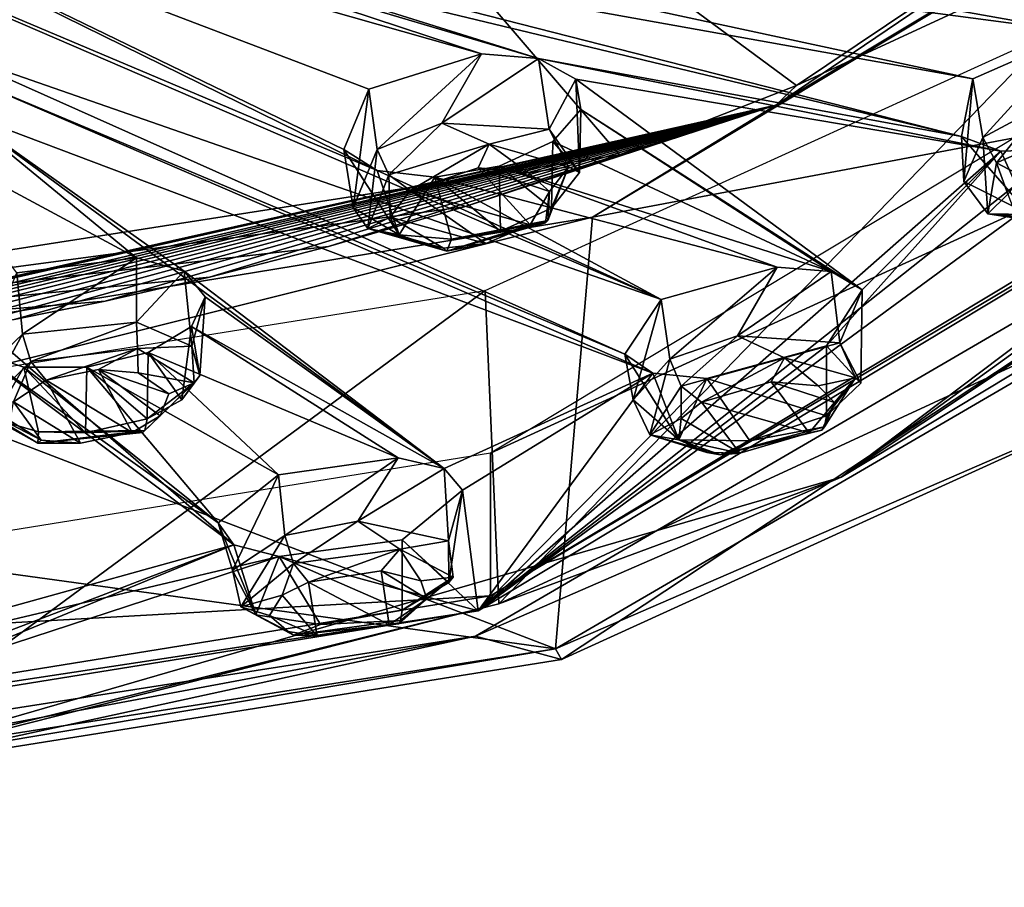
# Model space of a CAD drawing. Units: millimetres. Extents: x -272 to 120, y -152 to 18.
# Drawn here: x -167 to -154, y -152 to -140 of the extents above; entities that cross this region are included whole.
import ezdxf

# ---------------------------------------------------------------- set-up
doc = ezdxf.new("R2010")
doc.units = ezdxf.units.MM
doc.header["$LTSCALE"] = 65.185185
for name, color, linetype in [('607', 7, 'CONTINUOUS'), ('623', 7, 'CONTINUOUS'), ('624', 7, 'CONTINUOUS'), ('627', 7, 'CONTINUOUS'), ('631', 7, 'CONTINUOUS'), ('633', 7, 'CONTINUOUS'), ('637', 7, 'CONTINUOUS'), ('655', 7, 'CONTINUOUS'), ('656', 7, 'CONTINUOUS'), ('658', 7, 'CONTINUOUS'), ('679', 7, 'CONTINUOUS'), ('680', 7, 'CONTINUOUS'), ('681', 7, 'CONTINUOUS'), ('682', 7, 'CONTINUOUS'), ('683', 7, 'CONTINUOUS'), ('684', 7, 'CONTINUOUS'), ('733', 7, 'CONTINUOUS'), ('734', 7, 'CONTINUOUS'), ('735', 7, 'CONTINUOUS'), ('736', 7, 'CONTINUOUS'), ('810', 7, 'CONTINUOUS'), ('839', 7, 'CONTINUOUS'), ('840', 7, 'CONTINUOUS'), ('841', 7, 'CONTINUOUS'), ('842', 7, 'CONTINUOUS'), ('843', 7, 'CONTINUOUS'), ('844', 7, 'CONTINUOUS'), ('891', 7, 'CONTINUOUS'), ('892', 7, 'CONTINUOUS'), ('893', 7, 'CONTINUOUS'), ('894', 7, 'CONTINUOUS')]:
    doc.layers.add(name, color=color, linetype=linetype)

msp = doc.modelspace()

# ---------------------------------------------------------------- linework, layer by layer
at = {"layer": '607', "color": 7, "linetype": 'Continuous'}
for points in [[(-152.925, -140.389, 323.024), (-160.509, -148.22, 324.353), (-160.694, -143.928, 327.72), (-152.925, -140.389, 323.024)], [(-152.714, -144.619, 319.573), (-160.509, -148.22, 324.353), (-152.925, -140.389, 323.024), (-152.714, -144.619, 319.573)], [(-160.694, -143.928, 327.72), (-169.576, -150.477, 327.347), (-179.216, -146.884, 331.644), (-160.694, -143.928, 327.72)], [(-160.509, -148.22, 324.353), (-169.576, -150.477, 327.347), (-160.694, -143.928, 327.72), (-160.509, -148.22, 324.353)]]:
    msp.add_3dface(points, dxfattribs=at)
at = {"layer": '623', "color": 7, "linetype": 'Continuous'}
for points in [[(-146.9, -140.554, 313.868), (-159.65, -148.985, 326.205), (-160.828, -148.666, 324.632), (-146.9, -140.554, 313.868)], [(-151.445, -145.247, 321.244), (-159.65, -148.985, 326.205), (-146.9, -140.554, 313.868), (-151.445, -145.247, 321.244)], [(-160.828, -148.666, 324.632), (-179.214, -152.108, 330.349), (-179.284, -151.553, 328.464), (-160.828, -148.666, 324.632)], [(-159.65, -148.985, 326.205), (-179.214, -152.108, 330.349), (-160.828, -148.666, 324.632), (-159.65, -148.985, 326.205)]]:
    msp.add_3dface(points, dxfattribs=at)
at = {"layer": '624', "color": 7, "linetype": 'Continuous'}
for points in [[(-159.223, -142.922, 331.052), (-144.976, -140.245, 315.553), (-144.606, -134.12, 319.383), (-159.223, -142.922, 331.052)], [(-159.732, -148.839, 326.958), (-144.976, -140.245, 315.553), (-159.223, -142.922, 331.052), (-159.732, -148.839, 326.958)], [(-168.871, -145.333, 334.248), (-159.732, -148.839, 326.958), (-159.223, -142.922, 331.052), (-168.871, -145.333, 334.248)], [(-179.25, -146.152, 335.345), (-159.732, -148.839, 326.958), (-168.871, -145.333, 334.248), (-179.25, -146.152, 335.345)], [(-179.286, -151.898, 331.017), (-159.732, -148.839, 326.958), (-179.25, -146.152, 335.345), (-179.286, -151.898, 331.017)]]:
    msp.add_3dface(points, dxfattribs=at)
at = {"layer": '627', "color": 7, "linetype": 'Continuous'}
for points in [[(-146.746, -139.927, 313.347), (-145.387, -138.618, 311.337), (-155.816, -146.488, 321.781), (-146.746, -139.927, 313.347)], [(-145.387, -138.618, 311.337), (-146.9, -140.554, 313.868), (-155.816, -146.488, 321.781), (-145.387, -138.618, 311.337)], [(-152.714, -144.619, 319.573), (-146.746, -139.927, 313.347), (-155.816, -146.488, 321.781), (-152.714, -144.619, 319.573)], [(-146.9, -140.554, 313.868), (-160.828, -148.666, 324.632), (-155.816, -146.488, 321.781), (-146.9, -140.554, 313.868)], [(-160.509, -148.22, 324.353), (-152.714, -144.619, 319.573), (-155.816, -146.488, 321.781), (-160.509, -148.22, 324.353)], [(-160.509, -148.22, 324.353), (-155.816, -146.488, 321.781), (-170.886, -150.855, 327.576), (-160.509, -148.22, 324.353)], [(-155.816, -146.488, 321.781), (-160.828, -148.666, 324.632), (-170.886, -150.855, 327.576), (-155.816, -146.488, 321.781)], [(-169.576, -150.477, 327.347), (-160.509, -148.22, 324.353), (-170.886, -150.855, 327.576), (-169.576, -150.477, 327.347)], [(-160.828, -148.666, 324.632), (-179.284, -151.553, 328.464), (-170.886, -150.855, 327.576), (-160.828, -148.666, 324.632)]]:
    msp.add_3dface(points, dxfattribs=at)
at = {"layer": '631', "color": 7, "linetype": 'Continuous'}
for points in [[(-156.713, -141.388, 329.884), (-144.606, -134.12, 319.383), (-144.035, -132.805, 318.504), (-156.713, -141.388, 329.884)], [(-156.713, -141.388, 329.884), (-144.035, -132.805, 318.504), (-156.429, -141.116, 329.673), (-156.713, -141.388, 329.884)], [(-156.429, -141.116, 329.673), (-144.035, -132.805, 318.504), (-153.68, -139.842, 327.984), (-156.429, -141.116, 329.673)], [(-159.223, -142.922, 331.052), (-144.606, -134.12, 319.383), (-156.713, -141.388, 329.884), (-159.223, -142.922, 331.052)], [(-158.853, -142.065, 330.931), (-156.713, -141.388, 329.884), (-156.429, -141.116, 329.673), (-158.853, -142.065, 330.931)], [(-174.555, -145.431, 335.269), (-159.223, -142.922, 331.052), (-156.713, -141.388, 329.884), (-174.555, -145.431, 335.269)], [(-174.555, -145.431, 335.269), (-156.713, -141.388, 329.884), (-174.315, -145.341, 335.221), (-174.555, -145.431, 335.269)], [(-174.315, -145.341, 335.221), (-156.713, -141.388, 329.884), (-174.061, -145.283, 335.182), (-174.315, -145.341, 335.221)], [(-174.061, -145.283, 335.182), (-156.713, -141.388, 329.884), (-173.766, -145.241, 335.144), (-174.061, -145.283, 335.182)], [(-173.766, -145.241, 335.144), (-156.713, -141.388, 329.884), (-173.016, -145.178, 335.055), (-173.766, -145.241, 335.144)], [(-173.016, -145.178, 335.055), (-156.713, -141.388, 329.884), (-172.56, -145.129, 334.994), (-173.016, -145.178, 335.055)], [(-172.56, -145.129, 334.994), (-156.713, -141.388, 329.884), (-172.047, -145.068, 334.918), (-172.56, -145.129, 334.994)], [(-172.047, -145.068, 334.918), (-156.713, -141.388, 329.884), (-171.466, -144.997, 334.827), (-172.047, -145.068, 334.918)], [(-171.466, -144.997, 334.827), (-156.713, -141.388, 329.884), (-170.809, -144.916, 334.718), (-171.466, -144.997, 334.827)], [(-170.809, -144.916, 334.718), (-156.713, -141.388, 329.884), (-170.063, -144.815, 334.582), (-170.809, -144.916, 334.718)], [(-170.063, -144.815, 334.582), (-156.713, -141.388, 329.884), (-169.215, -144.686, 334.411), (-170.063, -144.815, 334.582)], [(-169.215, -144.686, 334.411), (-156.713, -141.388, 329.884), (-168.252, -144.526, 334.199), (-169.215, -144.686, 334.411)], [(-168.252, -144.526, 334.199), (-156.713, -141.388, 329.884), (-167.155, -144.325, 333.932), (-168.252, -144.526, 334.199)], [(-167.155, -144.325, 333.932), (-156.713, -141.388, 329.884), (-165.904, -144.071, 333.594), (-167.155, -144.325, 333.932)], [(-165.904, -144.071, 333.594), (-156.713, -141.388, 329.884), (-164.476, -143.746, 333.161), (-165.904, -144.071, 333.594)], [(-164.476, -143.746, 333.161), (-156.713, -141.388, 329.884), (-162.845, -143.326, 332.604), (-164.476, -143.746, 333.161)], [(-162.845, -143.326, 332.604), (-156.713, -141.388, 329.884), (-160.982, -142.781, 331.88), (-162.845, -143.326, 332.604)], [(-160.982, -142.781, 331.88), (-156.713, -141.388, 329.884), (-158.853, -142.065, 330.931), (-160.982, -142.781, 331.88)], [(-168.871, -145.333, 334.248), (-159.223, -142.922, 331.052), (-174.555, -145.431, 335.269), (-168.871, -145.333, 334.248)]]:
    msp.add_3dface(points, dxfattribs=at)
at = {"layer": '633', "color": 7, "linetype": 'Continuous'}
for points in [[(-151.445, -145.247, 321.244), (-144.976, -140.245, 315.553), (-159.732, -148.839, 326.958), (-151.445, -145.247, 321.244)], [(-159.65, -148.985, 326.205), (-151.445, -145.247, 321.244), (-159.732, -148.839, 326.958), (-159.65, -148.985, 326.205)], [(-179.214, -152.108, 330.349), (-159.732, -148.839, 326.958), (-179.286, -151.898, 331.017), (-179.214, -152.108, 330.349)], [(-179.214, -152.108, 330.349), (-159.65, -148.985, 326.205), (-159.732, -148.839, 326.958), (-179.214, -152.108, 330.349)]]:
    msp.add_3dface(points, dxfattribs=at)
at = {"layer": '637', "color": 7, "linetype": 'Continuous'}
for points in [[(-178.159, -145.079, 335.326), (-165.255, -134.597, 329.326), (-174.688, -131.718, 329.456), (-178.159, -145.079, 335.326)], [(-178.159, -145.079, 335.326), (-158.853, -142.065, 330.931), (-165.255, -134.597, 329.326), (-178.159, -145.079, 335.326)], [(-158.853, -142.065, 330.931), (-156.429, -141.116, 329.673), (-165.255, -134.597, 329.326), (-158.853, -142.065, 330.931)], [(-156.429, -141.116, 329.673), (-153.68, -139.842, 327.984), (-165.255, -134.597, 329.326), (-156.429, -141.116, 329.673)], [(-178.159, -145.079, 335.326), (-160.982, -142.781, 331.88), (-158.853, -142.065, 330.931), (-178.159, -145.079, 335.326)], [(-178.159, -145.079, 335.326), (-162.845, -143.326, 332.604), (-160.982, -142.781, 331.88), (-178.159, -145.079, 335.326)], [(-178.159, -145.079, 335.326), (-164.476, -143.746, 333.161), (-162.845, -143.326, 332.604), (-178.159, -145.079, 335.326)], [(-178.159, -145.079, 335.326), (-165.904, -144.071, 333.594), (-164.476, -143.746, 333.161), (-178.159, -145.079, 335.326)], [(-178.159, -145.079, 335.326), (-167.155, -144.325, 333.932), (-165.904, -144.071, 333.594), (-178.159, -145.079, 335.326)]]:
    msp.add_3dface(points, dxfattribs=at)
at = {"layer": '655', "color": 254, "linetype": 'Continuous', "true_color": 0xcfd1e0}
for points in [[(-178.399, -135.047, 295.454), (-164.144, -147.412, 319.819), (-167.406, -148.32, 321.024), (-178.399, -135.047, 295.454)], [(-164.144, -147.412, 319.819), (-178.399, -135.047, 295.454), (-167.666, -144.763, 312.771), (-164.144, -147.412, 319.819)], [(-159.964, -140.747, 307.442), (-160.748, -140.684, 307.053), (-171.885, -137.012, 298.655), (-159.964, -140.747, 307.442)], [(-171.885, -137.012, 298.655), (-160.748, -140.684, 307.053), (-171.84, -137.531, 299.429), (-171.885, -137.012, 298.655)], [(-159.964, -140.747, 307.442), (-171.885, -137.012, 298.655), (-165.773, -139.02, 302.804), (-159.964, -140.747, 307.442)], [(-162.176, -142.283, 309.481), (-172.293, -138.005, 300.09), (-171.84, -137.531, 299.429), (-162.176, -142.283, 309.481)], [(-162.633, -141.993, 308.79), (-162.176, -142.283, 309.481), (-171.84, -137.531, 299.429), (-162.633, -141.993, 308.79)], [(-162.291, -141.168, 307.398), (-162.633, -141.993, 308.79), (-171.84, -137.531, 299.429), (-162.291, -141.168, 307.398)], [(-160.748, -140.684, 307.053), (-162.291, -141.168, 307.398), (-171.84, -137.531, 299.429), (-160.748, -140.684, 307.053)], [(-162.176, -142.283, 309.481), (-158.281, -144.051, 314.544), (-172.293, -138.005, 300.09), (-162.176, -142.283, 309.481)], [(-172.293, -138.005, 300.09), (-158.281, -144.051, 314.544), (-168.16, -140.616, 304.921), (-172.293, -138.005, 300.09)], [(-163.401, -138.453, 302.5), (-152.552, -140.385, 310.079), (-164.04, -138.863, 302.983), (-163.401, -138.453, 302.5)], [(-147.278, -140.184, 312.851), (-151.737, -140.34, 310.433), (-163.401, -138.453, 302.5), (-147.278, -140.184, 312.851)], [(-151.737, -140.34, 310.433), (-152.552, -140.385, 310.079), (-163.401, -138.453, 302.5), (-151.737, -140.34, 310.433)], [(-164.04, -138.863, 302.983), (-154.012, -141.027, 310.53), (-164.913, -139.072, 303.096), (-164.04, -138.863, 302.983)], [(-152.552, -140.385, 310.079), (-154.012, -141.027, 310.53), (-164.04, -138.863, 302.983), (-152.552, -140.385, 310.079)], [(-154.166, -141.818, 311.98), (-159.964, -140.747, 307.442), (-165.773, -139.02, 302.804), (-154.166, -141.818, 311.98)], [(-164.913, -139.072, 303.096), (-154.166, -141.818, 311.98), (-165.773, -139.02, 302.804), (-164.913, -139.072, 303.096)], [(-154.012, -141.027, 310.53), (-154.166, -141.818, 311.98), (-164.913, -139.072, 303.096), (-154.012, -141.027, 310.53)], [(-147.278, -140.184, 312.851), (-160.791, -148.317, 323.642), (-151.288, -141.335, 312.611), (-147.278, -140.184, 312.851)], [(-158.281, -144.051, 314.544), (-158.782, -144.799, 315.936), (-168.16, -140.616, 304.921), (-158.281, -144.051, 314.544)], [(-168.16, -140.616, 304.921), (-158.782, -144.799, 315.936), (-167.807, -141.006, 305.662), (-168.16, -140.616, 304.921)], [(-154.166, -141.818, 311.98), (-153.627, -142.017, 312.659), (-159.964, -140.747, 307.442), (-154.166, -141.818, 311.98)], [(-159.964, -140.747, 307.442), (-153.627, -142.017, 312.659), (-159.452, -141.028, 308.136), (-159.964, -140.747, 307.442)], [(-167.807, -141.006, 305.662), (-158.398, -145.059, 316.695), (-167.931, -141.463, 306.434), (-167.807, -141.006, 305.662)], [(-158.782, -144.799, 315.936), (-158.398, -145.059, 316.695), (-167.807, -141.006, 305.662), (-158.782, -144.799, 315.936)], [(-153.627, -142.017, 312.659), (-155.528, -143.918, 315.613), (-159.452, -141.028, 308.136), (-153.627, -142.017, 312.659)], [(-159.452, -141.028, 308.136), (-155.528, -143.918, 315.613), (-159.383, -141.446, 308.927), (-159.452, -141.028, 308.136)], [(-165.478, -143.477, 310.759), (-168.493, -141.857, 307.016), (-167.931, -141.463, 306.434), (-165.478, -143.477, 310.759)], [(-158.398, -145.059, 316.695), (-161.259, -146.367, 318.432), (-167.931, -141.463, 306.434), (-158.398, -145.059, 316.695)], [(-161.259, -146.367, 318.432), (-164.825, -143.664, 311.313), (-167.931, -141.463, 306.434), (-161.259, -146.367, 318.432)], [(-164.825, -143.664, 311.313), (-165.478, -143.477, 310.759), (-167.931, -141.463, 306.434), (-164.825, -143.664, 311.313)], [(-151.288, -141.335, 312.611), (-160.791, -148.317, 323.642), (-152.803, -141.988, 313.051), (-151.288, -141.335, 312.611)], [(-155.954, -143.665, 314.846), (-159.77, -141.884, 309.595), (-159.383, -141.446, 308.927), (-155.954, -143.665, 314.846)], [(-155.528, -143.918, 315.613), (-155.954, -143.665, 314.846), (-159.383, -141.446, 308.927), (-155.528, -143.918, 315.613)], [(-165.478, -143.477, 310.759), (-167.119, -143.685, 310.739), (-168.493, -141.857, 307.016), (-165.478, -143.477, 310.759)], [(-152.803, -141.988, 313.051), (-160.791, -148.317, 323.642), (-153.627, -142.017, 312.659), (-152.803, -141.988, 313.051)], [(-159.77, -141.884, 309.595), (-155.954, -143.665, 314.846), (-160.503, -142.224, 309.96), (-159.77, -141.884, 309.595)], [(-153.627, -142.017, 312.659), (-160.791, -148.317, 323.642), (-156.018, -144.686, 317.057), (-153.627, -142.017, 312.659)], [(-153.627, -142.017, 312.659), (-156.018, -144.686, 317.057), (-155.528, -143.918, 315.613), (-153.627, -142.017, 312.659)], [(-160.503, -142.224, 309.96), (-156.694, -143.609, 314.357), (-161.388, -142.372, 309.92), (-160.503, -142.224, 309.96)], [(-155.954, -143.665, 314.846), (-156.694, -143.609, 314.357), (-160.503, -142.224, 309.96), (-155.954, -143.665, 314.846)], [(-161.388, -142.372, 309.92), (-158.281, -144.051, 314.544), (-162.176, -142.283, 309.481), (-161.388, -142.372, 309.92)], [(-156.694, -143.609, 314.357), (-158.281, -144.051, 314.544), (-161.388, -142.372, 309.92), (-156.694, -143.609, 314.357)], [(-164.825, -143.664, 311.313), (-161.259, -146.367, 318.432), (-164.536, -144.014, 312.099), (-164.825, -143.664, 311.313)], [(-164.536, -144.014, 312.099), (-161.259, -146.367, 318.432), (-164.72, -144.422, 312.877), (-164.536, -144.014, 312.099)], [(-161.891, -146.221, 317.824), (-165.315, -144.776, 313.432), (-164.72, -144.422, 312.877), (-161.891, -146.221, 317.824)], [(-161.259, -146.367, 318.432), (-161.891, -146.221, 317.824), (-164.72, -144.422, 312.877), (-161.259, -146.367, 318.432)], [(-156.018, -144.686, 317.057), (-160.791, -148.317, 323.642), (-157.658, -145.132, 317.223), (-156.018, -144.686, 317.057)], [(-164.356, -147.114, 319.008), (-164.144, -147.412, 319.819), (-167.666, -144.763, 312.771), (-164.356, -147.114, 319.008)], [(-167.023, -144.976, 313.375), (-164.356, -147.114, 319.008), (-167.666, -144.763, 312.771), (-167.023, -144.976, 313.375)], [(-165.315, -144.776, 313.432), (-163.531, -146.453, 317.73), (-166.159, -144.979, 313.616), (-165.315, -144.776, 313.432)], [(-161.891, -146.221, 317.824), (-163.531, -146.453, 317.73), (-165.315, -144.776, 313.432), (-161.891, -146.221, 317.824)], [(-166.159, -144.979, 313.616), (-164.356, -147.114, 319.008), (-167.023, -144.976, 313.375), (-166.159, -144.979, 313.616)], [(-163.531, -146.453, 317.73), (-164.356, -147.114, 319.008), (-166.159, -144.979, 313.616), (-163.531, -146.453, 317.73)], [(-161.259, -146.367, 318.432), (-158.398, -145.059, 316.695), (-161.008, -146.665, 319.258), (-161.259, -146.367, 318.432)], [(-158.398, -145.059, 316.695), (-160.791, -148.317, 323.642), (-161.008, -146.665, 319.258), (-158.398, -145.059, 316.695)], [(-157.658, -145.132, 317.223), (-160.791, -148.317, 323.642), (-158.398, -145.059, 316.695), (-157.658, -145.132, 317.223)], [(-160.791, -148.317, 323.642), (-161.834, -147.347, 320.588), (-161.008, -146.665, 319.258), (-160.791, -148.317, 323.642)], [(-161.834, -147.347, 320.588), (-160.791, -148.317, 323.642), (-163.522, -147.575, 320.465), (-161.834, -147.347, 320.588)], [(-164.144, -147.412, 319.819), (-163.522, -147.575, 320.465), (-168.464, -149.193, 323.038), (-164.144, -147.412, 319.819)], [(-164.144, -147.412, 319.819), (-168.464, -149.193, 323.038), (-167.342, -148.638, 321.876), (-164.144, -147.412, 319.819)], [(-167.406, -148.32, 321.024), (-164.144, -147.412, 319.819), (-167.342, -148.638, 321.876), (-167.406, -148.32, 321.024)], [(-160.791, -148.317, 323.642), (-179.25, -151.293, 327.592), (-163.522, -147.575, 320.465), (-160.791, -148.317, 323.642)], [(-163.522, -147.575, 320.465), (-179.25, -151.293, 327.592), (-168.464, -149.193, 323.038), (-163.522, -147.575, 320.465)]]:
    msp.add_3dface(points, dxfattribs=at)
at = {"layer": '656', "color": 254, "linetype": 'Continuous', "true_color": 0xcfd1e0}
for points in [[(-146.991, -137.952, 314.74), (-160.625, -146.158, 325.629), (-146.991, -139.908, 313.267), (-146.991, -137.952, 314.74)], [(-146.991, -139.908, 313.267), (-160.625, -146.158, 325.629), (-160.625, -148.114, 324.156), (-146.991, -139.908, 313.267)], [(-160.625, -146.158, 325.629), (-179.25, -149.161, 329.615), (-160.625, -148.114, 324.156), (-160.625, -146.158, 325.629)], [(-179.25, -149.161, 329.615), (-179.25, -151.117, 328.141), (-160.625, -148.114, 324.156), (-179.25, -149.161, 329.615)]]:
    msp.add_3dface(points, dxfattribs=at)
at = {"layer": '658', "color": 254, "linetype": 'Continuous', "true_color": 0xcfd1e0}
for points in [[(-147.278, -140.184, 312.851), (-146.991, -139.908, 313.267), (-160.625, -148.114, 324.156), (-147.278, -140.184, 312.851)], [(-160.791, -148.317, 323.642), (-147.278, -140.184, 312.851), (-160.625, -148.114, 324.156), (-160.791, -148.317, 323.642)], [(-179.25, -151.117, 328.141), (-160.791, -148.317, 323.642), (-160.625, -148.114, 324.156), (-179.25, -151.117, 328.141)], [(-179.25, -151.293, 327.592), (-160.791, -148.317, 323.642), (-179.25, -151.292, 327.895), (-179.25, -151.293, 327.592)], [(-160.791, -148.317, 323.642), (-179.25, -151.117, 328.141), (-179.25, -151.292, 327.895), (-160.791, -148.317, 323.642)]]:
    msp.add_3dface(points, dxfattribs=at)
at = {"layer": '679', "color": 141, "linetype": 'Continuous', "true_color": 0x8fdbff}
for points in [[(-154.166, -141.818, 311.98), (-154.012, -141.027, 310.53), (-154.135, -142.433, 311.01), (-154.166, -141.818, 311.98)], [(-154.135, -142.433, 311.01), (-154.012, -141.027, 310.53), (-153.874, -141.828, 310.044), (-154.135, -142.433, 311.01)], [(-153.627, -142.017, 312.659), (-154.166, -141.818, 311.98), (-153.233, -142.884, 312.162), (-153.627, -142.017, 312.659)], [(-153.233, -142.884, 312.162), (-154.166, -141.818, 311.98), (-154.135, -142.433, 311.01), (-153.233, -142.884, 312.162)], [(-152.803, -141.988, 313.051), (-153.627, -142.017, 312.659), (-153.233, -142.884, 312.162), (-152.803, -141.988, 313.051)]]:
    msp.add_3dface(points, dxfattribs=at)
at = {"layer": '680', "color": 141, "linetype": 'Continuous', "true_color": 0x8fdbff}
for points in [[(-154.012, -141.027, 310.53), (-152.552, -140.385, 310.079), (-153.874, -141.828, 310.044), (-154.012, -141.027, 310.53)], [(-153.874, -141.828, 310.044), (-152.552, -140.385, 310.079), (-153.057, -141.393, 309.593), (-153.874, -141.828, 310.044)]]:
    msp.add_3dface(points, dxfattribs=at)
at = {"layer": '681', "color": 141, "linetype": 'Continuous', "true_color": 0x8fdbff}
for points in [[(-158.782, -144.799, 315.936), (-158.281, -144.051, 314.544), (-158.665, -145.424, 314.979), (-158.782, -144.799, 315.936)], [(-158.665, -145.424, 314.979), (-158.281, -144.051, 314.544), (-158.166, -144.869, 314.079), (-158.665, -145.424, 314.979)], [(-156.018, -144.686, 317.057), (-157.658, -145.132, 317.223), (-156.015, -145.647, 316.336), (-156.018, -144.686, 317.057)], [(-158.398, -145.059, 316.695), (-158.782, -144.799, 315.936), (-158.04, -145.975, 316.264), (-158.398, -145.059, 316.695)], [(-158.04, -145.975, 316.264), (-158.782, -144.799, 315.936), (-158.665, -145.424, 314.979), (-158.04, -145.975, 316.264)], [(-157.658, -145.132, 317.223), (-158.398, -145.059, 316.695), (-158.04, -145.975, 316.264), (-157.658, -145.132, 317.223)], [(-157.067, -145.989, 316.63), (-157.658, -145.132, 317.223), (-158.04, -145.975, 316.264), (-157.067, -145.989, 316.63)], [(-156.015, -145.647, 316.336), (-157.658, -145.132, 317.223), (-157.067, -145.989, 316.63), (-156.015, -145.647, 316.336)]]:
    msp.add_3dface(points, dxfattribs=at)
at = {"layer": '682', "color": 141, "linetype": 'Continuous', "true_color": 0x8fdbff}
for points in [[(-158.281, -144.051, 314.544), (-156.694, -143.609, 314.357), (-158.166, -144.869, 314.079), (-158.281, -144.051, 314.544)], [(-158.166, -144.869, 314.079), (-156.694, -143.609, 314.357), (-157.235, -144.548, 313.78), (-158.166, -144.869, 314.079)], [(-156.694, -143.609, 314.357), (-155.954, -143.665, 314.846), (-157.235, -144.548, 313.78), (-156.694, -143.609, 314.357)], [(-157.235, -144.548, 313.78), (-155.954, -143.665, 314.846), (-155.832, -144.645, 314.453), (-157.235, -144.548, 313.78)], [(-155.954, -143.665, 314.846), (-155.528, -143.918, 315.613), (-155.832, -144.645, 314.453), (-155.954, -143.665, 314.846)], [(-155.528, -143.918, 315.613), (-156.018, -144.686, 317.057), (-155.547, -145.198, 315.627), (-155.528, -143.918, 315.613)], [(-155.832, -144.645, 314.453), (-155.528, -143.918, 315.613), (-155.547, -145.198, 315.627), (-155.832, -144.645, 314.453)], [(-156.018, -144.686, 317.057), (-156.015, -145.647, 316.336), (-155.547, -145.198, 315.627), (-156.018, -144.686, 317.057)]]:
    msp.add_3dface(points, dxfattribs=at)
at = {"layer": '683', "color": 141, "linetype": 'Continuous', "true_color": 0x8fdbff}
for points in [[(-164.356, -147.114, 319.008), (-163.531, -146.453, 317.73), (-164.158, -147.759, 318.078), (-164.356, -147.114, 319.008)], [(-164.158, -147.759, 318.078), (-163.531, -146.453, 317.73), (-163.444, -147.284, 317.283), (-164.158, -147.759, 318.078)], [(-164.144, -147.412, 319.819), (-164.356, -147.114, 319.008), (-163.84, -148.372, 319.444), (-164.144, -147.412, 319.819)], [(-163.84, -148.372, 319.444), (-164.356, -147.114, 319.008), (-164.158, -147.759, 318.078), (-163.84, -148.372, 319.444)], [(-161.834, -147.347, 320.588), (-163.522, -147.575, 320.465), (-161.832, -148.308, 319.867), (-161.834, -147.347, 320.588)], [(-163.522, -147.575, 320.465), (-164.144, -147.412, 319.819), (-163.84, -148.372, 319.444), (-163.522, -147.575, 320.465)], [(-162.954, -148.507, 319.972), (-163.522, -147.575, 320.465), (-163.84, -148.372, 319.444), (-162.954, -148.507, 319.972)], [(-161.832, -148.308, 319.867), (-163.522, -147.575, 320.465), (-162.954, -148.507, 319.972), (-161.832, -148.308, 319.867)]]:
    msp.add_3dface(points, dxfattribs=at)
at = {"layer": '684', "color": 141, "linetype": 'Continuous', "true_color": 0x8fdbff}
for points in [[(-163.531, -146.453, 317.73), (-161.891, -146.221, 317.824), (-163.444, -147.284, 317.283), (-163.531, -146.453, 317.73)], [(-163.444, -147.284, 317.283), (-161.891, -146.221, 317.824), (-162.442, -147.09, 317.152), (-163.444, -147.284, 317.283)], [(-161.891, -146.221, 317.824), (-161.259, -146.367, 318.432), (-162.442, -147.09, 317.152), (-161.891, -146.221, 317.824)], [(-162.442, -147.09, 317.152), (-161.259, -146.367, 318.432), (-161.2, -147.359, 318.055), (-162.442, -147.09, 317.152)], [(-161.259, -146.367, 318.432), (-161.008, -146.665, 319.258), (-161.2, -147.359, 318.055), (-161.259, -146.367, 318.432)], [(-161.008, -146.665, 319.258), (-161.834, -147.347, 320.588), (-161.194, -147.931, 319.254), (-161.008, -146.665, 319.258)], [(-161.2, -147.359, 318.055), (-161.008, -146.665, 319.258), (-161.194, -147.931, 319.254), (-161.2, -147.359, 318.055)], [(-161.834, -147.347, 320.588), (-161.832, -148.308, 319.867), (-161.194, -147.931, 319.254), (-161.834, -147.347, 320.588)]]:
    msp.add_3dface(points, dxfattribs=at)
at = {"layer": '733', "color": 141, "linetype": 'Continuous', "true_color": 0x8fdbff}
for points in [[(-162.633, -141.993, 308.79), (-162.291, -141.168, 307.398), (-162.507, -142.793, 308.173), (-162.633, -141.993, 308.79)], [(-162.507, -142.793, 308.173), (-162.291, -141.168, 307.398), (-162.178, -141.992, 306.9), (-162.507, -142.793, 308.173)], [(-162.176, -142.283, 309.481), (-162.633, -141.993, 308.79), (-161.877, -143.166, 308.968), (-162.176, -142.283, 309.481)], [(-161.877, -143.166, 308.968), (-162.633, -141.993, 308.79), (-162.507, -142.793, 308.173), (-161.877, -143.166, 308.968)], [(-159.77, -141.884, 309.595), (-160.503, -142.224, 309.96), (-159.787, -142.799, 308.886), (-159.77, -141.884, 309.595)], [(-160.503, -142.224, 309.96), (-161.388, -142.372, 309.92), (-160.488, -143.113, 309.239), (-160.503, -142.224, 309.96)], [(-159.787, -142.799, 308.886), (-160.503, -142.224, 309.96), (-160.488, -143.113, 309.239), (-159.787, -142.799, 308.886)], [(-161.388, -142.372, 309.92), (-162.176, -142.283, 309.481), (-161.877, -143.166, 308.968), (-161.388, -142.372, 309.92)], [(-161.159, -143.223, 309.251), (-161.388, -142.372, 309.92), (-161.877, -143.166, 308.968), (-161.159, -143.223, 309.251)], [(-160.488, -143.113, 309.239), (-161.388, -142.372, 309.92), (-161.159, -143.223, 309.251), (-160.488, -143.113, 309.239)]]:
    msp.add_3dface(points, dxfattribs=at)
at = {"layer": '734', "color": 141, "linetype": 'Continuous', "true_color": 0x8fdbff}
for points in [[(-162.291, -141.168, 307.398), (-160.748, -140.684, 307.053), (-162.178, -141.992, 306.9), (-162.291, -141.168, 307.398)], [(-162.178, -141.992, 306.9), (-160.748, -140.684, 307.053), (-161.29, -141.633, 306.518), (-162.178, -141.992, 306.9)], [(-160.748, -140.684, 307.053), (-159.964, -140.747, 307.442), (-161.29, -141.633, 306.518), (-160.748, -140.684, 307.053)], [(-161.29, -141.633, 306.518), (-159.964, -140.747, 307.442), (-159.819, -141.716, 307.036), (-161.29, -141.633, 306.518)], [(-159.964, -140.747, 307.442), (-159.452, -141.028, 308.136), (-159.819, -141.716, 307.036), (-159.964, -140.747, 307.442)], [(-159.819, -141.716, 307.036), (-159.452, -141.028, 308.136), (-159.403, -142.309, 308.152), (-159.819, -141.716, 307.036)], [(-159.452, -141.028, 308.136), (-159.383, -141.446, 308.927), (-159.403, -142.309, 308.152), (-159.452, -141.028, 308.136)], [(-159.383, -141.446, 308.927), (-159.77, -141.884, 309.595), (-159.403, -142.309, 308.152), (-159.383, -141.446, 308.927)], [(-159.77, -141.884, 309.595), (-159.787, -142.799, 308.886), (-159.403, -142.309, 308.152), (-159.77, -141.884, 309.595)]]:
    msp.add_3dface(points, dxfattribs=at)
at = {"layer": '735', "color": 141, "linetype": 'Continuous', "true_color": 0x8fdbff}
for points in [[(-167.775, -145.225, 311.397), (-167.119, -143.685, 310.739), (-167.038, -144.526, 310.262), (-167.775, -145.225, 311.397)], [(-167.023, -144.976, 313.375), (-167.666, -144.763, 312.771), (-167.43, -145.685, 312.304), (-167.023, -144.976, 313.375)], [(-165.315, -144.776, 313.432), (-166.159, -144.979, 313.616), (-165.328, -145.688, 312.72), (-165.315, -144.776, 313.432)], [(-166.822, -145.863, 312.748), (-167.023, -144.976, 313.375), (-167.43, -145.685, 312.304), (-166.822, -145.863, 312.748)], [(-166.159, -144.979, 313.616), (-167.023, -144.976, 313.375), (-166.177, -145.876, 312.898), (-166.159, -144.979, 313.616)], [(-166.177, -145.876, 312.898), (-167.023, -144.976, 313.375), (-166.822, -145.863, 312.748), (-166.177, -145.876, 312.898)], [(-165.328, -145.688, 312.72), (-166.159, -144.979, 313.616), (-166.177, -145.876, 312.898), (-165.328, -145.688, 312.72)]]:
    msp.add_3dface(points, dxfattribs=at)
at = {"layer": '736', "color": 141, "linetype": 'Continuous', "true_color": 0x8fdbff}
for points in [[(-167.119, -143.685, 310.739), (-165.478, -143.477, 310.759), (-167.038, -144.526, 310.262), (-167.119, -143.685, 310.739)], [(-167.038, -144.526, 310.262), (-165.478, -143.477, 310.759), (-165.475, -144.363, 310.265), (-167.038, -144.526, 310.262)], [(-165.478, -143.477, 310.759), (-164.825, -143.664, 311.313), (-165.475, -144.363, 310.265), (-165.478, -143.477, 310.759)], [(-165.475, -144.363, 310.265), (-164.825, -143.664, 311.313), (-164.717, -144.691, 311.012), (-165.475, -144.363, 310.265)], [(-164.825, -143.664, 311.313), (-164.536, -144.014, 312.099), (-164.717, -144.691, 311.012), (-164.825, -143.664, 311.313)], [(-164.536, -144.014, 312.099), (-164.72, -144.422, 312.877), (-164.606, -145.091, 311.767), (-164.536, -144.014, 312.099)], [(-164.717, -144.691, 311.012), (-164.536, -144.014, 312.099), (-164.606, -145.091, 311.767), (-164.717, -144.691, 311.012)], [(-164.72, -144.422, 312.877), (-165.315, -144.776, 313.432), (-164.856, -145.427, 312.334), (-164.72, -144.422, 312.877)], [(-164.606, -145.091, 311.767), (-164.72, -144.422, 312.877), (-164.856, -145.427, 312.334), (-164.606, -145.091, 311.767)], [(-165.315, -144.776, 313.432), (-165.328, -145.688, 312.72), (-164.856, -145.427, 312.334), (-165.315, -144.776, 313.432)]]:
    msp.add_3dface(points, dxfattribs=at)
at = {"layer": '810', "color": 141, "linetype": 'Continuous', "true_color": 0x8fdbff}
for points in [[(-160.079, -143.028, 308.397), (-161.726, -142.557, 306.964), (-160.793, -142.247, 306.722), (-160.079, -143.028, 308.397)], [(-159.816, -142.57, 307.653), (-160.079, -143.028, 308.397), (-160.793, -142.247, 306.722), (-159.816, -142.57, 307.653)], [(-160.102, -142.316, 307.089), (-159.816, -142.57, 307.653), (-160.793, -142.247, 306.722), (-160.102, -142.316, 307.089)], [(-161.997, -142.921, 307.535), (-161.726, -142.557, 306.964), (-160.685, -143.284, 308.654), (-161.997, -142.921, 307.535)], [(-160.685, -143.284, 308.654), (-161.726, -142.557, 306.964), (-160.079, -143.028, 308.397), (-160.685, -143.284, 308.654)], [(-161.877, -143.173, 308.038), (-161.997, -142.921, 307.535), (-161.267, -143.346, 308.565), (-161.877, -143.173, 308.038)], [(-161.267, -143.346, 308.565), (-161.997, -142.921, 307.535), (-160.685, -143.284, 308.654), (-161.267, -143.346, 308.565)], [(-165.536, -145.873, 312.173), (-166.715, -145.158, 310.416), (-165.995, -145.012, 310.313), (-165.536, -145.873, 312.173)], [(-165.152, -145.647, 311.82), (-165.536, -145.873, 312.173), (-165.995, -145.012, 310.313), (-165.152, -145.647, 311.82)], [(-165.034, -145.344, 311.24), (-165.152, -145.647, 311.82), (-165.995, -145.012, 310.313), (-165.034, -145.344, 311.24)], [(-165.452, -145.057, 310.549), (-165.034, -145.344, 311.24), (-165.995, -145.012, 310.313), (-165.452, -145.057, 310.549)], [(-167.162, -145.455, 310.896), (-166.715, -145.158, 310.416), (-166.246, -146.019, 312.278), (-167.162, -145.455, 310.896)], [(-166.246, -146.019, 312.278), (-166.715, -145.158, 310.416), (-165.536, -145.873, 312.173), (-166.246, -146.019, 312.278)], [(-156.256, -145.876, 315.845), (-157.731, -145.459, 314.21), (-156.774, -145.177, 314.062), (-156.256, -145.876, 315.845)], [(-155.909, -145.463, 315.111), (-156.256, -145.876, 315.845), (-156.774, -145.177, 314.062), (-155.909, -145.463, 315.111)], [(-156.13, -145.236, 314.507), (-155.909, -145.463, 315.111), (-156.774, -145.177, 314.062), (-156.13, -145.236, 314.507)], [(-167.208, -145.713, 311.403), (-167.162, -145.455, 310.896), (-166.783, -145.979, 312.053), (-167.208, -145.713, 311.403)], [(-166.783, -145.979, 312.053), (-167.162, -145.455, 310.896), (-166.246, -146.019, 312.278), (-166.783, -145.979, 312.053)], [(-158.008, -145.681, 314.562), (-157.731, -145.459, 314.21), (-157.203, -146.157, 315.996), (-158.008, -145.681, 314.562)], [(-157.203, -146.157, 315.996), (-157.731, -145.459, 314.21), (-156.256, -145.876, 315.845), (-157.203, -146.157, 315.996)], [(-158.042, -145.972, 315.181), (-158.008, -145.681, 314.562), (-157.203, -146.157, 315.996), (-158.042, -145.972, 315.181)], [(-157.655, -146.15, 315.759), (-158.042, -145.972, 315.181), (-157.203, -146.157, 315.996), (-157.655, -146.15, 315.759)], [(-162.013, -148.509, 319.34), (-163.118, -147.923, 317.48), (-162.122, -147.769, 317.502), (-162.013, -148.509, 319.34)], [(-161.494, -148.153, 318.681), (-162.013, -148.509, 319.34), (-162.122, -147.769, 317.502), (-161.494, -148.153, 318.681)], [(-161.577, -147.906, 318.05), (-161.494, -148.153, 318.681), (-162.122, -147.769, 317.502), (-161.577, -147.906, 318.05)], [(-163.478, -148.104, 317.777), (-163.118, -147.923, 317.48), (-162.999, -148.664, 319.323), (-163.478, -148.104, 317.777)], [(-162.999, -148.664, 319.323), (-163.118, -147.923, 317.48), (-162.013, -148.509, 319.34), (-162.999, -148.664, 319.323)], [(-163.655, -148.381, 318.377), (-163.478, -148.104, 317.777), (-162.999, -148.664, 319.323), (-163.655, -148.381, 318.377)], [(-163.399, -148.601, 319.012), (-163.655, -148.381, 318.377), (-162.999, -148.664, 319.323), (-163.399, -148.601, 319.012)]]:
    msp.add_3dface(points, dxfattribs=at)
at = {"layer": '839', "color": 141, "linetype": 'Continuous', "true_color": 0x8fdbff}
for points in [[(-153.874, -141.828, 310.044), (-153.057, -141.393, 309.593), (-153.684, -142.175, 309.944), (-153.874, -141.828, 310.044)], [(-153.684, -142.175, 309.944), (-153.057, -141.393, 309.593), (-152.377, -141.609, 309.554), (-153.684, -142.175, 309.944)], [(-153.35, -142.355, 310.091), (-153.684, -142.175, 309.944), (-152.377, -141.609, 309.554), (-153.35, -142.355, 310.091)]]:
    msp.add_3dface(points, dxfattribs=at)
at = {"layer": '840', "color": 141, "linetype": 'Continuous', "true_color": 0x8fdbff}
for points in [[(-154.135, -142.433, 311.01), (-153.874, -141.828, 310.044), (-153.805, -142.878, 311.238), (-154.135, -142.433, 311.01)], [(-153.874, -141.828, 310.044), (-153.684, -142.175, 309.944), (-153.805, -142.878, 311.238), (-153.874, -141.828, 310.044)], [(-153.684, -142.175, 309.944), (-153.531, -142.608, 310.483), (-153.805, -142.878, 311.238), (-153.684, -142.175, 309.944)], [(-153.35, -142.355, 310.091), (-153.531, -142.608, 310.483), (-153.684, -142.175, 309.944), (-153.35, -142.355, 310.091)], [(-153.233, -142.884, 312.162), (-154.135, -142.433, 311.01), (-153.805, -142.878, 311.238), (-153.233, -142.884, 312.162)], [(-153.531, -142.608, 310.483), (-153.42, -142.894, 311.095), (-153.805, -142.878, 311.238), (-153.531, -142.608, 310.483)], [(-152.637, -143.014, 312.131), (-153.233, -142.884, 312.162), (-153.805, -142.878, 311.238), (-152.637, -143.014, 312.131)], [(-153.42, -142.894, 311.095), (-152.92, -143.014, 311.597), (-153.805, -142.878, 311.238), (-153.42, -142.894, 311.095)], [(-152.92, -143.014, 311.597), (-152.637, -143.014, 312.131), (-153.805, -142.878, 311.238), (-152.92, -143.014, 311.597)]]:
    msp.add_3dface(points, dxfattribs=at)
at = {"layer": '841', "color": 141, "linetype": 'Continuous', "true_color": 0x8fdbff}
for points in [[(-158.166, -144.869, 314.079), (-157.235, -144.548, 313.78), (-158.009, -145.238, 314.009), (-158.166, -144.869, 314.079)], [(-158.009, -145.238, 314.009), (-157.235, -144.548, 313.78), (-156.591, -144.851, 313.856), (-158.009, -145.238, 314.009)], [(-157.235, -144.548, 313.78), (-155.832, -144.645, 314.453), (-156.591, -144.851, 313.856), (-157.235, -144.548, 313.78)], [(-156.591, -144.851, 313.856), (-155.832, -144.645, 314.453), (-155.617, -145.125, 314.933), (-156.591, -144.851, 313.856)], [(-155.832, -144.645, 314.453), (-155.547, -145.198, 315.627), (-155.617, -145.125, 314.933), (-155.832, -144.645, 314.453)], [(-157.731, -145.459, 314.21), (-158.009, -145.238, 314.009), (-156.591, -144.851, 313.856), (-157.731, -145.459, 314.21)], [(-156.774, -145.177, 314.062), (-157.731, -145.459, 314.21), (-156.591, -144.851, 313.856), (-156.774, -145.177, 314.062)], [(-156.13, -145.236, 314.507), (-156.774, -145.177, 314.062), (-156.591, -144.851, 313.856), (-156.13, -145.236, 314.507)], [(-156.13, -145.236, 314.507), (-156.591, -144.851, 313.856), (-155.617, -145.125, 314.933), (-156.13, -145.236, 314.507)], [(-155.909, -145.463, 315.111), (-156.13, -145.236, 314.507), (-155.617, -145.125, 314.933), (-155.909, -145.463, 315.111)], [(-155.617, -145.125, 314.933), (-156.015, -145.647, 316.336), (-156.046, -145.794, 316.185), (-155.617, -145.125, 314.933)], [(-155.909, -145.463, 315.111), (-155.617, -145.125, 314.933), (-156.046, -145.794, 316.185), (-155.909, -145.463, 315.111)], [(-155.547, -145.198, 315.627), (-156.015, -145.647, 316.336), (-155.617, -145.125, 314.933), (-155.547, -145.198, 315.627)], [(-156.256, -145.876, 315.845), (-155.909, -145.463, 315.111), (-156.082, -145.842, 316.102), (-156.256, -145.876, 315.845)], [(-155.909, -145.463, 315.111), (-156.046, -145.794, 316.185), (-156.082, -145.842, 316.102), (-155.909, -145.463, 315.111)]]:
    msp.add_3dface(points, dxfattribs=at)
at = {"layer": '842', "color": 141, "linetype": 'Continuous', "true_color": 0x8fdbff}
for points in [[(-158.665, -145.424, 314.979), (-158.166, -144.869, 314.079), (-158.44, -145.905, 315.255), (-158.665, -145.424, 314.979)], [(-158.166, -144.869, 314.079), (-158.009, -145.238, 314.009), (-158.44, -145.905, 315.255), (-158.166, -144.869, 314.079)], [(-158.009, -145.238, 314.009), (-158.008, -145.681, 314.562), (-158.44, -145.905, 315.255), (-158.009, -145.238, 314.009)], [(-157.731, -145.459, 314.21), (-158.008, -145.681, 314.562), (-158.009, -145.238, 314.009), (-157.731, -145.459, 314.21)], [(-158.04, -145.975, 316.264), (-158.665, -145.424, 314.979), (-158.44, -145.905, 315.255), (-158.04, -145.975, 316.264)], [(-156.015, -145.647, 316.336), (-157.067, -145.989, 316.63), (-156.046, -145.794, 316.185), (-156.015, -145.647, 316.336)], [(-158.008, -145.681, 314.562), (-158.042, -145.972, 315.181), (-158.44, -145.905, 315.255), (-158.008, -145.681, 314.562)], [(-157.47, -146.182, 316.335), (-158.04, -145.975, 316.264), (-158.44, -145.905, 315.255), (-157.47, -146.182, 316.335)], [(-158.042, -145.972, 315.181), (-157.655, -146.15, 315.759), (-158.44, -145.905, 315.255), (-158.042, -145.972, 315.181)], [(-157.655, -146.15, 315.759), (-157.47, -146.182, 316.335), (-158.44, -145.905, 315.255), (-157.655, -146.15, 315.759)], [(-156.046, -145.794, 316.185), (-157.067, -145.989, 316.63), (-157.47, -146.182, 316.335), (-156.046, -145.794, 316.185)], [(-156.082, -145.842, 316.102), (-156.046, -145.794, 316.185), (-157.47, -146.182, 316.335), (-156.082, -145.842, 316.102)], [(-156.256, -145.876, 315.845), (-156.082, -145.842, 316.102), (-157.47, -146.182, 316.335), (-156.256, -145.876, 315.845)], [(-157.203, -146.157, 315.996), (-156.256, -145.876, 315.845), (-157.47, -146.182, 316.335), (-157.203, -146.157, 315.996)], [(-157.067, -145.989, 316.63), (-158.04, -145.975, 316.264), (-157.47, -146.182, 316.335), (-157.067, -145.989, 316.63)], [(-157.655, -146.15, 315.759), (-157.203, -146.157, 315.996), (-157.47, -146.182, 316.335), (-157.655, -146.15, 315.759)]]:
    msp.add_3dface(points, dxfattribs=at)
at = {"layer": '843', "color": 141, "linetype": 'Continuous', "true_color": 0x8fdbff}
for points in [[(-163.444, -147.284, 317.283), (-162.442, -147.09, 317.152), (-163.326, -147.671, 317.237), (-163.444, -147.284, 317.283)], [(-163.326, -147.671, 317.237), (-162.442, -147.09, 317.152), (-161.866, -147.472, 317.334), (-163.326, -147.671, 317.237)], [(-162.442, -147.09, 317.152), (-161.2, -147.359, 318.055), (-161.866, -147.472, 317.334), (-162.442, -147.09, 317.152)], [(-161.866, -147.472, 317.334), (-161.2, -147.359, 318.055), (-161.134, -147.858, 318.559), (-161.866, -147.472, 317.334)], [(-161.2, -147.359, 318.055), (-161.194, -147.931, 319.254), (-161.134, -147.858, 318.559), (-161.2, -147.359, 318.055)], [(-163.118, -147.923, 317.48), (-163.326, -147.671, 317.237), (-161.866, -147.472, 317.334), (-163.118, -147.923, 317.48)], [(-162.122, -147.769, 317.502), (-163.118, -147.923, 317.48), (-161.866, -147.472, 317.334), (-162.122, -147.769, 317.502)], [(-161.577, -147.906, 318.05), (-162.122, -147.769, 317.502), (-161.866, -147.472, 317.334), (-161.577, -147.906, 318.05)], [(-161.577, -147.906, 318.05), (-161.866, -147.472, 317.334), (-161.134, -147.858, 318.559), (-161.577, -147.906, 318.05)], [(-161.134, -147.858, 318.559), (-161.832, -148.308, 319.867), (-161.855, -148.451, 319.711), (-161.134, -147.858, 318.559)], [(-161.494, -148.153, 318.681), (-161.134, -147.858, 318.559), (-161.855, -148.451, 319.711), (-161.494, -148.153, 318.681)], [(-161.194, -147.931, 319.254), (-161.832, -148.308, 319.867), (-161.134, -147.858, 318.559), (-161.194, -147.931, 319.254)], [(-161.494, -148.153, 318.681), (-161.577, -147.906, 318.05), (-161.134, -147.858, 318.559), (-161.494, -148.153, 318.681)], [(-162.013, -148.509, 319.34), (-161.494, -148.153, 318.681), (-161.882, -148.495, 319.623), (-162.013, -148.509, 319.34)], [(-161.494, -148.153, 318.681), (-161.855, -148.451, 319.711), (-161.882, -148.495, 319.623), (-161.494, -148.153, 318.681)]]:
    msp.add_3dface(points, dxfattribs=at)
at = {"layer": '844', "color": 141, "linetype": 'Continuous', "true_color": 0x8fdbff}
for points in [[(-164.158, -147.759, 318.078), (-163.444, -147.284, 317.283), (-164.048, -148.262, 318.383), (-164.158, -147.759, 318.078)], [(-163.444, -147.284, 317.283), (-163.326, -147.671, 317.237), (-164.048, -148.262, 318.383), (-163.444, -147.284, 317.283)], [(-163.326, -147.671, 317.237), (-163.478, -148.104, 317.777), (-164.048, -148.262, 318.383), (-163.326, -147.671, 317.237)], [(-163.118, -147.923, 317.48), (-163.478, -148.104, 317.777), (-163.326, -147.671, 317.237), (-163.118, -147.923, 317.48)], [(-163.84, -148.372, 319.444), (-164.158, -147.759, 318.078), (-164.048, -148.262, 318.383), (-163.84, -148.372, 319.444)], [(-163.478, -148.104, 317.777), (-163.655, -148.381, 318.377), (-164.048, -148.262, 318.383), (-163.478, -148.104, 317.777)], [(-163.322, -148.65, 319.61), (-163.84, -148.372, 319.444), (-164.048, -148.262, 318.383), (-163.322, -148.65, 319.61)], [(-163.655, -148.381, 318.377), (-163.399, -148.601, 319.012), (-164.048, -148.262, 318.383), (-163.655, -148.381, 318.377)], [(-163.399, -148.601, 319.012), (-163.322, -148.65, 319.61), (-164.048, -148.262, 318.383), (-163.399, -148.601, 319.012)], [(-161.832, -148.308, 319.867), (-162.954, -148.507, 319.972), (-161.855, -148.451, 319.711), (-161.832, -148.308, 319.867)], [(-162.954, -148.507, 319.972), (-163.84, -148.372, 319.444), (-163.322, -148.65, 319.61), (-162.954, -148.507, 319.972)], [(-161.855, -148.451, 319.711), (-162.954, -148.507, 319.972), (-163.322, -148.65, 319.61), (-161.855, -148.451, 319.711)], [(-161.882, -148.495, 319.623), (-161.855, -148.451, 319.711), (-163.322, -148.65, 319.61), (-161.882, -148.495, 319.623)], [(-163.399, -148.601, 319.012), (-162.999, -148.664, 319.323), (-163.322, -148.65, 319.61), (-163.399, -148.601, 319.012)], [(-162.013, -148.509, 319.34), (-161.882, -148.495, 319.623), (-163.322, -148.65, 319.61), (-162.013, -148.509, 319.34)], [(-162.999, -148.664, 319.323), (-162.013, -148.509, 319.34), (-163.322, -148.65, 319.61), (-162.999, -148.664, 319.323)]]:
    msp.add_3dface(points, dxfattribs=at)
at = {"layer": '891', "color": 141, "linetype": 'Continuous', "true_color": 0x8fdbff}
for points in [[(-162.178, -141.992, 306.9), (-161.29, -141.633, 306.518), (-162.019, -142.342, 306.808), (-162.178, -141.992, 306.9)], [(-162.019, -142.342, 306.808), (-161.29, -141.633, 306.518), (-160.642, -141.921, 306.517), (-162.019, -142.342, 306.808)], [(-161.29, -141.633, 306.518), (-159.819, -141.716, 307.036), (-160.642, -141.921, 306.517), (-161.29, -141.633, 306.518)], [(-160.642, -141.921, 306.517), (-159.819, -141.716, 307.036), (-159.555, -142.23, 307.459), (-160.642, -141.921, 306.517)], [(-159.819, -141.716, 307.036), (-159.403, -142.309, 308.152), (-159.555, -142.23, 307.459), (-159.819, -141.716, 307.036)], [(-161.726, -142.557, 306.964), (-162.019, -142.342, 306.808), (-160.642, -141.921, 306.517), (-161.726, -142.557, 306.964)], [(-160.793, -142.247, 306.722), (-161.726, -142.557, 306.964), (-160.642, -141.921, 306.517), (-160.793, -142.247, 306.722)], [(-160.102, -142.316, 307.089), (-160.793, -142.247, 306.722), (-160.642, -141.921, 306.517), (-160.102, -142.316, 307.089)], [(-160.102, -142.316, 307.089), (-160.642, -141.921, 306.517), (-159.555, -142.23, 307.459), (-160.102, -142.316, 307.089)], [(-159.816, -142.57, 307.653), (-160.102, -142.316, 307.089), (-159.555, -142.23, 307.459), (-159.816, -142.57, 307.653)], [(-159.555, -142.23, 307.459), (-159.787, -142.799, 308.886), (-159.839, -142.966, 308.705), (-159.555, -142.23, 307.459)], [(-159.816, -142.57, 307.653), (-159.555, -142.23, 307.459), (-159.839, -142.966, 308.705), (-159.816, -142.57, 307.653)], [(-159.403, -142.309, 308.152), (-159.787, -142.799, 308.886), (-159.555, -142.23, 307.459), (-159.403, -142.309, 308.152)], [(-160.079, -143.028, 308.397), (-159.816, -142.57, 307.653), (-159.871, -142.999, 308.644), (-160.079, -143.028, 308.397)], [(-159.816, -142.57, 307.653), (-159.839, -142.966, 308.705), (-159.871, -142.999, 308.644), (-159.816, -142.57, 307.653)]]:
    msp.add_3dface(points, dxfattribs=at)
at = {"layer": '892', "color": 141, "linetype": 'Continuous', "true_color": 0x8fdbff}
for points in [[(-162.507, -142.793, 308.173), (-162.178, -141.992, 306.9), (-162.304, -143.077, 308.052), (-162.507, -142.793, 308.173)], [(-162.178, -141.992, 306.9), (-162.019, -142.342, 306.808), (-162.304, -143.077, 308.052), (-162.178, -141.992, 306.9)], [(-162.019, -142.342, 306.808), (-161.997, -142.921, 307.535), (-162.304, -143.077, 308.052), (-162.019, -142.342, 306.808)], [(-161.726, -142.557, 306.964), (-161.997, -142.921, 307.535), (-162.019, -142.342, 306.808), (-161.726, -142.557, 306.964)], [(-161.877, -143.166, 308.968), (-162.507, -142.793, 308.173), (-162.304, -143.077, 308.052), (-161.877, -143.166, 308.968)], [(-159.787, -142.799, 308.886), (-160.488, -143.113, 309.239), (-159.839, -142.966, 308.705), (-159.787, -142.799, 308.886)], [(-161.997, -142.921, 307.535), (-161.877, -143.173, 308.038), (-162.304, -143.077, 308.052), (-161.997, -142.921, 307.535)], [(-161.22, -143.387, 308.995), (-161.877, -143.166, 308.968), (-162.304, -143.077, 308.052), (-161.22, -143.387, 308.995)], [(-161.877, -143.173, 308.038), (-161.267, -143.346, 308.565), (-162.304, -143.077, 308.052), (-161.877, -143.173, 308.038)], [(-161.267, -143.346, 308.565), (-161.22, -143.387, 308.995), (-162.304, -143.077, 308.052), (-161.267, -143.346, 308.565)], [(-159.839, -142.966, 308.705), (-161.159, -143.223, 309.251), (-161.22, -143.387, 308.995), (-159.839, -142.966, 308.705)], [(-159.871, -142.999, 308.644), (-159.839, -142.966, 308.705), (-161.22, -143.387, 308.995), (-159.871, -142.999, 308.644)], [(-160.079, -143.028, 308.397), (-159.871, -142.999, 308.644), (-161.22, -143.387, 308.995), (-160.079, -143.028, 308.397)], [(-160.685, -143.284, 308.654), (-160.079, -143.028, 308.397), (-161.22, -143.387, 308.995), (-160.685, -143.284, 308.654)], [(-160.488, -143.113, 309.239), (-161.159, -143.223, 309.251), (-159.839, -142.966, 308.705), (-160.488, -143.113, 309.239)], [(-161.159, -143.223, 309.251), (-161.877, -143.166, 308.968), (-161.22, -143.387, 308.995), (-161.159, -143.223, 309.251)], [(-161.267, -143.346, 308.565), (-160.685, -143.284, 308.654), (-161.22, -143.387, 308.995), (-161.267, -143.346, 308.565)]]:
    msp.add_3dface(points, dxfattribs=at)
at = {"layer": '893', "color": 141, "linetype": 'Continuous', "true_color": 0x8fdbff}
for points in [[(-167.038, -144.526, 310.262), (-165.475, -144.363, 310.265), (-166.924, -144.9, 310.202), (-167.038, -144.526, 310.262)], [(-166.924, -144.9, 310.202), (-165.475, -144.363, 310.265), (-165.462, -144.724, 310.238), (-166.924, -144.9, 310.202)], [(-165.475, -144.363, 310.265), (-164.717, -144.691, 311.012), (-165.462, -144.724, 310.238), (-165.475, -144.363, 310.265)], [(-165.462, -144.724, 310.238), (-164.717, -144.691, 311.012), (-164.687, -145.195, 311.395), (-165.462, -144.724, 310.238)], [(-164.717, -144.691, 311.012), (-164.606, -145.091, 311.767), (-164.687, -145.195, 311.395), (-164.717, -144.691, 311.012)], [(-166.715, -145.158, 310.416), (-166.924, -144.9, 310.202), (-165.462, -144.724, 310.238), (-166.715, -145.158, 310.416)], [(-165.995, -145.012, 310.313), (-166.715, -145.158, 310.416), (-165.462, -144.724, 310.238), (-165.995, -145.012, 310.313)], [(-165.452, -145.057, 310.549), (-165.995, -145.012, 310.313), (-165.462, -144.724, 310.238), (-165.452, -145.057, 310.549)], [(-165.452, -145.057, 310.549), (-165.462, -144.724, 310.238), (-164.687, -145.195, 311.395), (-165.452, -145.057, 310.549)], [(-165.034, -145.344, 311.24), (-165.452, -145.057, 310.549), (-164.687, -145.195, 311.395), (-165.034, -145.344, 311.24)], [(-164.606, -145.091, 311.767), (-164.856, -145.427, 312.334), (-164.687, -145.195, 311.395), (-164.606, -145.091, 311.767)], [(-164.687, -145.195, 311.395), (-165.328, -145.688, 312.72), (-165.364, -145.847, 312.528), (-164.687, -145.195, 311.395)], [(-165.152, -145.647, 311.82), (-164.687, -145.195, 311.395), (-165.364, -145.847, 312.528), (-165.152, -145.647, 311.82)], [(-164.856, -145.427, 312.334), (-165.328, -145.688, 312.72), (-164.687, -145.195, 311.395), (-164.856, -145.427, 312.334)], [(-165.152, -145.647, 311.82), (-165.034, -145.344, 311.24), (-164.687, -145.195, 311.395), (-165.152, -145.647, 311.82)], [(-165.536, -145.873, 312.173), (-165.152, -145.647, 311.82), (-165.388, -145.875, 312.462), (-165.536, -145.873, 312.173)], [(-165.152, -145.647, 311.82), (-165.364, -145.847, 312.528), (-165.388, -145.875, 312.462), (-165.152, -145.647, 311.82)]]:
    msp.add_3dface(points, dxfattribs=at)
at = {"layer": '894', "color": 141, "linetype": 'Continuous', "true_color": 0x8fdbff}
for points in [[(-167.775, -145.225, 311.397), (-167.038, -144.526, 310.262), (-167.602, -145.552, 311.336), (-167.775, -145.225, 311.397)], [(-167.038, -144.526, 310.262), (-166.924, -144.9, 310.202), (-167.602, -145.552, 311.336), (-167.038, -144.526, 310.262)], [(-166.924, -144.9, 310.202), (-167.162, -145.455, 310.896), (-167.602, -145.552, 311.336), (-166.924, -144.9, 310.202)], [(-166.715, -145.158, 310.416), (-167.162, -145.455, 310.896), (-166.924, -144.9, 310.202), (-166.715, -145.158, 310.416)], [(-166.827, -146.022, 312.492), (-167.43, -145.685, 312.304), (-167.602, -145.552, 311.336), (-166.827, -146.022, 312.492)], [(-167.208, -145.713, 311.403), (-166.783, -145.979, 312.053), (-167.602, -145.552, 311.336), (-167.208, -145.713, 311.403)], [(-166.783, -145.979, 312.053), (-166.827, -146.022, 312.492), (-167.602, -145.552, 311.336), (-166.783, -145.979, 312.053)], [(-166.822, -145.863, 312.748), (-167.43, -145.685, 312.304), (-166.827, -146.022, 312.492), (-166.822, -145.863, 312.748)], [(-165.328, -145.688, 312.72), (-166.177, -145.876, 312.898), (-165.364, -145.847, 312.528), (-165.328, -145.688, 312.72)], [(-165.364, -145.847, 312.528), (-166.822, -145.863, 312.748), (-166.827, -146.022, 312.492), (-165.364, -145.847, 312.528)], [(-165.388, -145.875, 312.462), (-165.364, -145.847, 312.528), (-166.827, -146.022, 312.492), (-165.388, -145.875, 312.462)], [(-166.246, -146.019, 312.278), (-165.536, -145.873, 312.173), (-166.827, -146.022, 312.492), (-166.246, -146.019, 312.278)], [(-165.536, -145.873, 312.173), (-165.388, -145.875, 312.462), (-166.827, -146.022, 312.492), (-165.536, -145.873, 312.173)], [(-166.177, -145.876, 312.898), (-166.822, -145.863, 312.748), (-165.364, -145.847, 312.528), (-166.177, -145.876, 312.898)], [(-166.783, -145.979, 312.053), (-166.246, -146.019, 312.278), (-166.827, -146.022, 312.492), (-166.783, -145.979, 312.053)]]:
    msp.add_3dface(points, dxfattribs=at)

doc.saveas('drawing.dxf')
